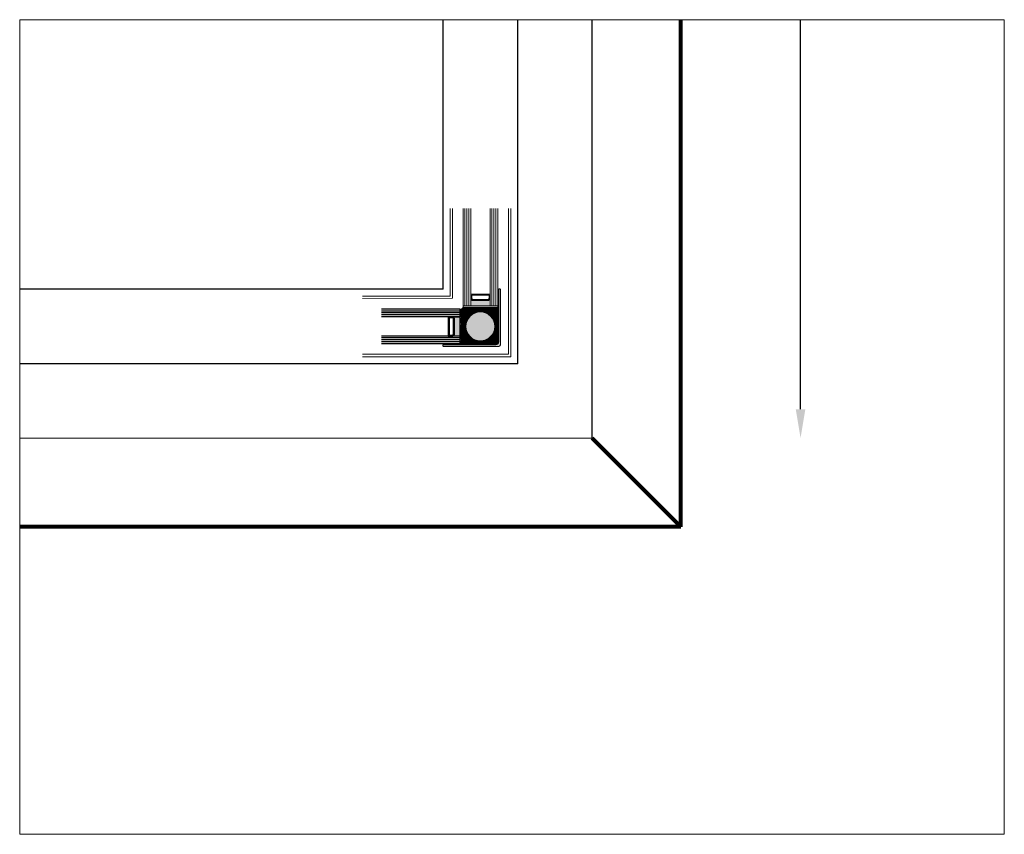
# Model space of a CAD drawing. Units: millimetres. Extents: x -269985 to 197634, y 21809 to 129060.
# Drawn here: x -252936 to -251914, y 63910 to 64755 of the extents above; entities that cross this region are included whole.
import ezdxf

# ---------------------------------------------------------------- set-up
doc = ezdxf.new("R2010")
doc.units = ezdxf.units.MM
doc.header["$LTSCALE"] = 254
doc.layers.get('0').update_dxf_attribs({"lineweight": 25})
for name, color, linetype, lineweight in [('DIMS2', 7, 'Continuous', 9), ('Gasket', 252, 'Continuous', 5), ('Glass', 7, 'Continuous', 5), ('Packer', 255, 'Continuous', 5), ('profile outline', 7, 'Continuous', 5), ('Profile shading', 7, 'Continuous', 5)]:
    doc.layers.add(name, color=color, linetype=linetype, lineweight=lineweight)

# ---------------------------------------------------------------- blocks, each defined once
blk = doc.blocks.new('2mm Glass Packer')
at = {"layer": 'Packer'}
h = blk.add_hatch(color=7, dxfattribs=at)
h.dxf.hatch_style = 1
h.paths.add_polyline_path([(2, -18), (2, 18), (0, 18), (0, -18)])
at = {"layer": 'Packer', "color": 7}
blk.add_lwpolyline([(2, -18), (2, 18), (0, 18), (0, -18)], close=True, dxfattribs=at)
blk = doc.blocks.new('36mm DGU')
at = {"layer": 'Glass'}
h = blk.add_hatch(color=8, dxfattribs=at)
h.dxf.hatch_style = 1
h.paths.add_polyline_path([(1, 8), (1, -12), (8, -12), (6.5, -10.5), (6.5, 6.5), (8, 8)])
h = blk.add_hatch(color=8, dxfattribs=at)
h.dxf.hatch_style = 1
h.paths.add_polyline_path([(8, 8), (13, 8), (13, -12), (8, -12), (6.5, -10.5), (6.5, 6.5)])
h.paths.add_polyline_path([(8.4, 7), (12, 7), (12, -11), (8.4, -11), (7.5, -10.1), (7.5, 6.1)], flags=16)
for p, q in [((1, 16), (1, 8)), ((1, -12), (1, -20))]:
    blk.add_line(p, q, dxfattribs=at)
at = {"layer": 'Glass', "lineweight": 20}
for p, q in [((1, 16), (102, 16)), ((1, 8), (102, 8)), ((1, -12), (102, -12)), ((1, -20), (102, -20))]:
    blk.add_line(p, q, dxfattribs=at)
at = {"layer": 'Glass', "color": 253, "lineweight": 20}
for p, q in [((1, 14), (102, 14)), ((1, 12), (102, 12)), ((1, 10), (102, 10)), ((1, -14), (102, -14)), ((1, -16), (102, -16)), ((1, -18), (102, -18))]:
    blk.add_line(p, q, dxfattribs=at)
at = {"layer": 'Glass'}
blk.add_lwpolyline([(1, 8), (1, -12), (8, -12), (6.5, -10.5), (6.5, 6.5), (8, 8), (1, 8)], dxfattribs=at)
for points in [[(8, 8), (13, 8), (13, -12), (8, -12), (6.5, -10.5), (6.5, 6.5)], [(8.4, 7), (12, 7), (12, -11), (8.4, -11), (7.5, -10.1), (7.5, 6.1)]]:
    blk.add_lwpolyline(points, close=True, dxfattribs=at)
at = {"layer": 'Packer', "color": 7}
blk.add_blockref('2mm Glass Packer', (-1, -2), dxfattribs=at)
blk = doc.blocks.new('36mm DGU - 80')
at = {"layer": 'Glass', "lineweight": -3}
h = blk.add_hatch(color=8, dxfattribs=at)
h.dxf.hatch_style = 1
h.paths.add_polyline_path([(0, 8), (0, -12), (7, -12), (5.5, -10.5), (5.5, 6.5), (7, 8)])
h = blk.add_hatch(color=8, dxfattribs=at)
h.dxf.hatch_style = 1
h.paths.add_polyline_path([(7, 8), (12, 8), (12, -12), (7, -12), (5.5, -10.5), (5.5, 6.5)])
h.paths.add_polyline_path([(7.4, 7), (11, 7), (11, -11), (7.4, -11), (6.5, -10.1), (6.5, 6.1)], flags=16)
for p, q in [((0, 16), (0, 8)), ((0, 16), (81, 16)), ((0, 8), (81, 8)), ((0, -12), (81, -12)), ((0, -12), (0, -20)), ((0, -20), (81, -20))]:
    blk.add_line(p, q, dxfattribs=at)
at = {"layer": 'Glass', "color": 253, "lineweight": -3}
for p, q in [((0, 14), (81, 14)), ((0, 12), (81, 12)), ((0, 10), (81, 10)), ((0, -14), (81, -14)), ((0, -16), (81, -16)), ((0, -18), (81, -18))]:
    blk.add_line(p, q, dxfattribs=at)
at = {"layer": 'Glass', "lineweight": -3}
blk.add_lwpolyline([(0, 8), (0, -12), (7, -12), (5.5, -10.5), (5.5, 6.5), (7, 8), (0, 8)], dxfattribs=at)
for points in [[(7, 8), (12, 8), (12, -12), (7, -12), (5.5, -10.5), (5.5, 6.5)], [(7.4, 7), (11, 7), (11, -11), (7.4, -11), (6.5, -10.1), (6.5, 6.1)]]:
    blk.add_lwpolyline(points, close=True, dxfattribs=at)
at = {"layer": 'Packer', "lineweight": -3}
blk.add_blockref('2mm Glass Packer', (-2, -2), dxfattribs=at)
blk = doc.blocks.new('GAS-110 - 60 x 60 Angle')
at = {"layer": 'Profile shading'}
h = blk.add_hatch(color=252, dxfattribs=at)
h.dxf.hatch_style = 1
edge = h.paths.add_edge_path()
edge.add_arc((-4.9, -25.85), 3, 270, 360)
edge.add_line((-1.9, -25.85), (-1.9, 29.25))
edge.add_line((-1.9, 29.25), (-1.5, 29.25))
edge.add_arc((-1.5, 27.75), 1.5, 0, 90, ccw=False)
edge.add_line((0, 27.75), (0, -27.75))
edge.add_arc((-3, -27.75), 3, -90, 0, ccw=False)
edge.add_line((-3, -30.75), (-58.5, -30.75))
edge.add_arc((-58.5, -29.25), 1.5, 180, 270, ccw=False)
edge.add_line((-60, -29.25), (-60, -28.85))
edge.add_line((-60, -28.85), (-4.9, -28.85))
at = {"layer": 'profile outline', "color": 7}
blk.add_lwpolyline([(-4.9, -28.85, 0.4142136), (-1.9, -25.85), (-1.9, 29.25), (-1.5, 29.25, -0.4142136), (0, 27.75), (0, -27.75, -0.4142136), (-3, -30.75), (-58.5, -30.75, -0.4142136), (-60, -29.25), (-60, -28.85)], format="xyb", close=True, dxfattribs=at)

msp = doc.modelspace()

# ---------------------------------------------------------------- hatches: boundary and pattern name
h = msp.add_hatch()
h.set_pattern_fill('AR-RROOF', color=251, angle=90)
h.set_pattern_definition([(90, (-221392.1925, 28282.2931), (-1, 2.2), [15, -2, 5, -1]), (90, (-221392.6925, 28283.6231), (-1.33, -1), [3, -0.33, 6, -0.75]), (90, (-221393.04245, 28282.79315), (-0.67, 5.2), [8, -1.4, 4, -1])])
edge = h.paths.add_edge_path()
edge.add_line((-252477.2, 64454.8), (-252477.2, 64417.8))
edge.add_line((-252477.2, 64417.8), (-252441.7, 64417.8))
edge.add_arc((-252441.8, 64421), 3.17, 273.0282, 356.9718)
edge.add_line((-252438.7, 64420.8), (-252438.7, 64456.3))
edge.add_line((-252438.7, 64456.3), (-252475.7, 64456.3))
edge.add_line((-252475.7, 64456.3), (-252477.2, 64454.8))
edge = h.paths.add_edge_path(flags=16)
edge.add_arc((-252457.7, 64436.8), 15, 180, 540, ccw=False)
h = msp.add_hatch(color=253)
h.dxf.hatch_style = 1
edge = h.paths.add_edge_path()
edge.add_arc((-252457.7, 64436.8), 15, 90, 450, ccw=False)

# ---------------------------------------------------------------- linework, layer by layer
at = {"layer": 'DIMS2', "lineweight": -3}
msp.add_line((-252125.6, 64350.9), (-252125.6, 64755.1), dxfattribs=at)
at = {"layer": 'DIMS2', "lineweight": 5}
msp.add_solid([(-252130.6, 64350.9), (-252120.6, 64350.9), (-252125.6, 64320.9)], dxfattribs=at)
at = {"layer": 'Gasket'}
msp.add_lwpolyline([(-252477.2, 64454.8), (-252477.2, 64417.8), (-252441.7, 64417.8, 0.414214), (-252438.7, 64420.8), (-252438.7, 64456.3), (-252475.7, 64456.3)], format="xyb", close=True, dxfattribs=at)
msp.add_circle((-252457.7, 64436.8), 15, dxfattribs=at)
at = {"layer": 'profile outline', "lineweight": -3, "ltscale": 0.25}
for p, q in [((-252496.2, 64475.5), (-252496.2, 64755.1)), ((-252419, 64398.1), (-252419, 64755.1)), ((-252341.8, 64320.9), (-252341.8, 64755.1))]:
    msp.add_line(p, q, dxfattribs=at)
at = {"layer": 'profile outline', "color": 7, "lineweight": 80}
for q in [(-252249.7, 64755.1), (-252341.8, 64320.9), (-252935.6, 64228.9)]:
    msp.add_line((-252249.7, 64228.9), q, dxfattribs=at)
at = {"layer": 'profile outline', "color": 253, "lineweight": 20}
for p, q in [((-252488.9, 64468.2), (-252488.9, 64559.3)), ((-252486.7, 64466), (-252486.6, 64559.3)), ((-252428.6, 64407.9), (-252428.6, 64559.3)), ((-252426.1, 64405.4), (-252426.1, 64559.3)), ((-252488.9, 64468.2), (-252580, 64468.2)), ((-252486.7, 64466), (-252580, 64465.9)), ((-252428.6, 64407.9), (-252580, 64407.9)), ((-252426.1, 64405.4), (-252580, 64405.4))]:
    msp.add_line(p, q, dxfattribs=at)
at = {"layer": 'profile outline', "lineweight": 20}
msp.add_line((-252341.8, 64320.8), (-252935.6, 64320.9), dxfattribs=at)
at = {"layer": 'profile outline', "lineweight": 5}
msp.add_lwpolyline([(-252935.6, 64755.1), (-251914.3, 64755.1), (-251914.3, 63909.8), (-252935.6, 63909.8)], close=True, dxfattribs=at)
at = {"layer": 'profile outline', "lineweight": -3, "ltscale": 0.25}
msp.add_lwpolyline([(-252496.2, 64475.5), (-252935.6, 64475.5)], dxfattribs=at)
at = {"layer": 'profile outline', "lineweight": -3}
msp.add_lwpolyline([(-252419, 64398.1), (-252935.6, 64398.1)], dxfattribs=at)

# ---------------------------------------------------------------- block references
at = {"layer": 'Glass', "rotation": 90.00000000000001}
msp.add_blockref('36mm DGU', (-252459.7, 64457.3), dxfattribs=at)
at = {"layer": 'Glass', "xscale": -1}
msp.add_blockref('36mm DGU - 80', (-252479.2, 64438.8), dxfattribs=at)
at = {"layer": 'profile outline', "xscale": -1, "rotation": 90}
msp.add_blockref('GAS-110 - 60 x 60 Angle', (-252467.5, 64415.9), dxfattribs=at)

doc.saveas('drawing.dxf')
